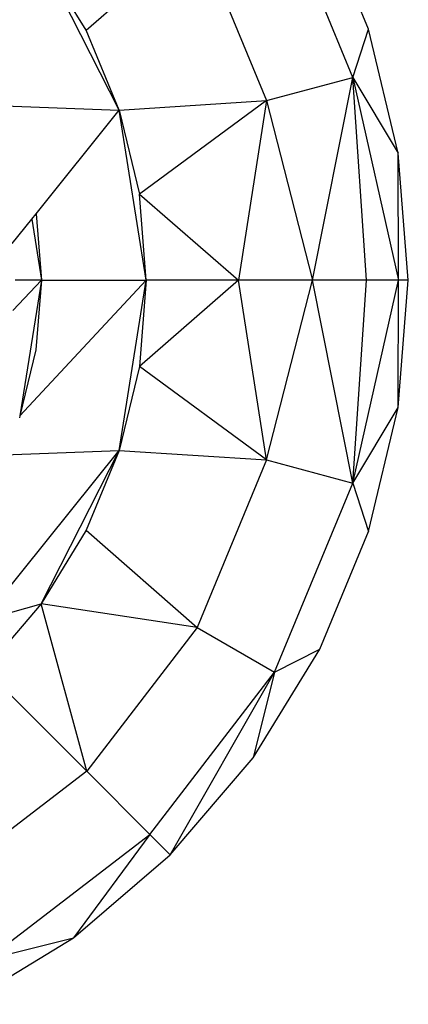
# Model space of a CAD drawing. Units: millimetres. Extents: x -17534 to -7965, y -43779 to -35324.
# Drawn here: x -11657 to -11650, y -42309 to -42290 of the extents above; entities that cross this region are included whole.
import ezdxf

# ---------------------------------------------------------------- set-up
doc = ezdxf.new("R2010")
doc.units = ezdxf.units.MM

msp = doc.modelspace()

# ---------------------------------------------------------------- linework, layer by layer
for p, q in [((-11650.706, -42291.25), (-11652.2, -42287.644)), ((-11650.407, -42290.33), (-11651.337, -42288.083)), ((-11655.792, -42290.353), (-11653.677, -42288.497)), ((-11653.677, -42288.497), (-11652.353, -42291.692)), ((-11655.792, -42290.353), (-11656.653, -42288.948)), ((-11655.162, -42291.875), (-11656.653, -42288.948)), ((-11655.162, -42291.875), (-11655.792, -42290.353)), ((-11650.706, -42291.25), (-11650.407, -42290.33)), ((-11649.839, -42292.695), (-11650.407, -42290.33)), ((-11652.353, -42291.692), (-11650.706, -42291.25)), ((-11651.473, -42295.12), (-11650.706, -42291.25)), ((-11650.448, -42295.12), (-11650.706, -42291.25)), ((-11650.706, -42291.25), (-11649.839, -42292.695)), ((-11650.706, -42291.25), (-11649.835, -42295.12)), ((-11655.162, -42291.875), (-11652.353, -42291.692)), ((-11652.353, -42291.692), (-11654.777, -42293.477)), ((-11652.353, -42291.692), (-11652.884, -42295.12)), ((-11652.353, -42291.692), (-11651.473, -42295.12)), ((-11657.355, -42291.79), (-11655.162, -42291.875)), ((-11656.748, -42293.852), (-11655.162, -42291.875)), ((-11655.162, -42291.875), (-11654.777, -42293.477)), ((-11654.648, -42295.12), (-11655.162, -42291.875)), ((-11649.835, -42295.12), (-11649.839, -42292.695)), ((-11649.648, -42295.12), (-11649.839, -42292.695)), ((-11654.648, -42295.12), (-11654.777, -42293.477)), ((-11654.777, -42293.477), (-11652.884, -42295.12)), ((-11657.203, -42294.419), (-11656.832, -42293.957)), ((-11656.832, -42293.957), (-11656.748, -42293.852)), ((-11656.832, -42293.957), (-11656.648, -42295.12)), ((-11656.748, -42293.852), (-11656.648, -42295.12)), ((-11656.648, -42295.12), (-11657.194, -42295.698)), ((-11656.648, -42295.12), (-11657.148, -42295.12)), ((-11656.648, -42295.12), (-11657.058, -42297.706)), ((-11657.058, -42297.706), (-11654.648, -42295.12)), ((-11656.648, -42295.12), (-11656.753, -42296.45)), ((-11656.648, -42295.12), (-11654.648, -42295.12)), ((-11655.162, -42298.365), (-11654.648, -42295.12)), ((-11652.884, -42295.12), (-11654.777, -42296.762)), ((-11654.648, -42295.12), (-11654.777, -42296.762)), ((-11652.884, -42295.12), (-11654.648, -42295.12)), ((-11652.353, -42298.548), (-11652.884, -42295.12)), ((-11651.473, -42295.12), (-11652.884, -42295.12)), ((-11652.353, -42298.548), (-11651.473, -42295.12)), ((-11650.706, -42298.99), (-11651.473, -42295.12)), ((-11650.448, -42295.12), (-11651.473, -42295.12)), ((-11650.706, -42298.99), (-11650.448, -42295.12)), ((-11650.706, -42298.99), (-11649.835, -42295.12)), ((-11649.835, -42295.12), (-11650.448, -42295.12)), ((-11649.839, -42297.545), (-11649.835, -42295.12)), ((-11649.839, -42297.545), (-11649.648, -42295.12)), ((-11649.648, -42295.12), (-11649.835, -42295.12)), ((-11656.753, -42296.45), (-11657.058, -42297.706)), ((-11654.777, -42296.762), (-11655.162, -42298.365)), ((-11652.353, -42298.548), (-11654.777, -42296.762)), ((-11650.706, -42298.99), (-11649.839, -42297.545)), ((-11650.407, -42299.91), (-11649.839, -42297.545)), ((-11657.058, -42297.706), (-11657.064, -42297.747)), ((-11657.765, -42301.604), (-11655.162, -42298.365)), ((-11657.355, -42298.449), (-11655.162, -42298.365)), ((-11656.653, -42301.292), (-11655.162, -42298.365)), ((-11655.162, -42298.365), (-11655.792, -42299.887)), ((-11655.162, -42298.365), (-11652.353, -42298.548)), ((-11652.353, -42298.548), (-11653.677, -42301.743)), ((-11652.353, -42298.548), (-11650.706, -42298.99)), ((-11652.2, -42302.595), (-11650.706, -42298.99)), ((-11650.706, -42298.99), (-11650.407, -42299.91)), ((-11655.792, -42299.887), (-11656.653, -42301.292)), ((-11655.792, -42299.887), (-11653.677, -42301.743)), ((-11651.337, -42302.157), (-11650.407, -42299.91)), ((-11657.765, -42301.604), (-11656.653, -42301.292)), ((-11656.653, -42301.292), (-11657.723, -42302.545)), ((-11655.782, -42304.486), (-11656.653, -42301.292)), ((-11653.677, -42301.743), (-11656.653, -42301.292)), ((-11653.677, -42301.743), (-11655.782, -42304.486)), ((-11653.677, -42301.743), (-11652.2, -42302.595)), ((-11652.608, -42304.231), (-11651.337, -42302.157)), ((-11652.2, -42302.595), (-11651.337, -42302.157)), ((-11657.723, -42302.545), (-11655.782, -42304.486)), ((-11654.576, -42305.692), (-11652.2, -42302.595)), ((-11654.188, -42306.08), (-11652.2, -42302.595)), ((-11652.2, -42302.595), (-11652.608, -42304.231)), ((-11654.188, -42306.08), (-11652.608, -42304.231)), ((-11655.782, -42304.486), (-11658.525, -42306.591)), ((-11655.782, -42304.486), (-11654.576, -42305.692)), ((-11657.672, -42308.068), (-11654.576, -42305.692)), ((-11654.576, -42305.692), (-11656.037, -42307.66)), ((-11654.576, -42305.692), (-11654.188, -42306.08)), ((-11656.037, -42307.66), (-11654.188, -42306.08)), ((-11658.111, -42308.931), (-11656.037, -42307.66)), ((-11657.672, -42308.068), (-11656.037, -42307.66))]:
    msp.add_line(p, q)

doc.saveas('drawing.dxf')
